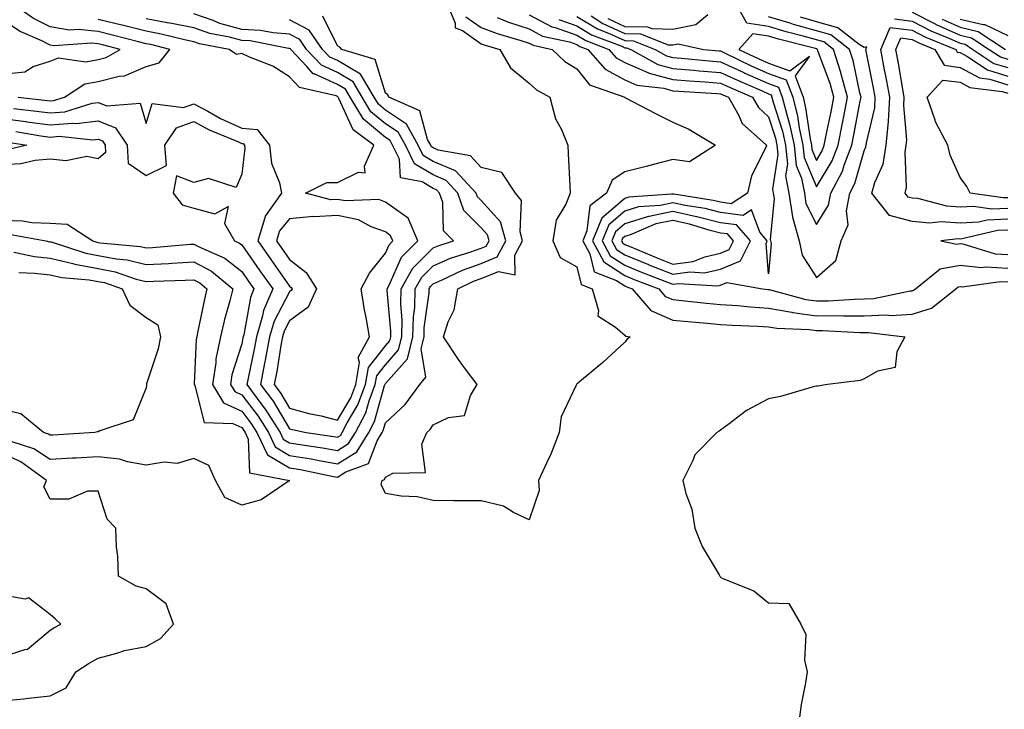
# Model space of a CAD drawing. Units: inches. Extents: x 947363 to 950003, y 7282058 to 7284698.
# Drawn here: x 948852 to 949057, y 7282804 to 7282948 of the extents above; entities that cross this region are included whole.
import ezdxf

# ---------------------------------------------------------------- set-up
doc = ezdxf.new("R2010")
doc.units = ezdxf.units.IN
doc.header["$MEASUREMENT"] = 0
doc.layers.add('Contour_94737282', color=7, linetype='Continuous', true_color=0x336fed)

msp = doc.modelspace()

# ---------------------------------------------------------------- linework, layer by layer
at = {"layer": 'Contour_94737282'}
for points in [[(948851.33, 7282931.92, 3214), (948857.39, 7282931.26, 3214), (948858.05, 7282931.16, 3214), (948858.75, 7282931.22, 3214), (948861.02, 7282931.92, 3214), (948865.27, 7282934.7, 3214), (948868.05, 7282935.2, 3214), (948872.47, 7282936.34, 3214), (948873.56, 7282936.41, 3214), (948878.05, 7282938.36, 3214), (948880.83, 7282939.14, 3214), (948883.04, 7282941.92, 3214), (948879.06, 7282942.93, 3214), (948878.05, 7282943.11, 3214), (948876.46, 7282943.51, 3214), (948871.03, 7282944.9, 3214), (948868.05, 7282945.63, 3214), (948863.88, 7282946.09, 3214), (948862.09, 7282945.96, 3214), (948858.05, 7282946.64, 3214), (948854.53, 7282948.4, 3214), (948849.46, 7282951.92, 3214)], [(948940.73, 7282951.92, 3209), (948942.59, 7282947.38, 3209), (948942.58, 7282946.45, 3209), (948944.12, 7282945.85, 3209), (948948.05, 7282943.11, 3209), (948948.91, 7282942.78, 3209), (948951.91, 7282941.92, 3209), (948954.19, 7282938.06, 3209), (948958.05, 7282934.84, 3209), (948959.57, 7282933.44, 3209), (948962.39, 7282931.92, 3209), (948963.56, 7282927.43, 3209), (948964.8, 7282925.17, 3209), (948966.15, 7282921.92, 3209), (948966.22, 7282920.09, 3209), (948966.54, 7282913.43, 3209), (948966.6, 7282911.92, 3209), (948965.76, 7282909.63, 3209), (948963.68, 7282906.29, 3209), (948962.99, 7282901.92, 3209), (948964.57, 7282898.44, 3209), (948968.05, 7282896.49, 3209), (948968.94, 7282892.81, 3209), (948971.22, 7282891.92, 3209), (948972.58, 7282887.39, 3209), (948972.38, 7282886.25, 3209), (948976.07, 7282883.9, 3209), (948978.05, 7282882.22, 3209), (948978.18, 7282882.05, 3209), (948979.15, 7282881.92, 3209), (948978.54, 7282881.43, 3209), (948978.05, 7282880.81, 3209), (948973.45, 7282876.52, 3209), (948968.6, 7282872.47, 3209), (948968.05, 7282872.01, 3209), (948967.94, 7282871.92, 3209), (948967.91, 7282871.78, 3209), (948964.78, 7282865.19, 3209), (948964.35, 7282861.92, 3209), (948962.58, 7282857.39, 3209), (948961.68, 7282855.55, 3209), (948960.05, 7282851.92, 3209), (948960.18, 7282849.79, 3209), (948958.05, 7282843.66, 3209), (948954.78, 7282845.19, 3209), (948952.69, 7282846.56, 3209), (948948.05, 7282847.62, 3209), (948943.78, 7282847.65, 3209), (948942.31, 7282847.66, 3209), (948938.05, 7282847.69, 3209), (948934.65, 7282848.52, 3209), (948931.33, 7282848.64, 3209), (948928.05, 7282849.21, 3209), (948927.18, 7282851.05, 3209), (948927.34, 7282851.92, 3209), (948927.85, 7282852.12, 3209), (948928.05, 7282852.62, 3209), (948929.59, 7282853.46, 3209), (948936.39, 7282853.58, 3209), (948935.64, 7282859.51, 3209), (948936.68, 7282861.92, 3209), (948937.4, 7282862.57, 3209), (948938.05, 7282863.53, 3209), (948941.19, 7282865.06, 3209), (948944.53, 7282865.44, 3209), (948945.8, 7282869.67, 3209), (948947.21, 7282871.92, 3209), (948944.8, 7282875.17, 3209), (948943.29, 7282877.16, 3209), (948940.21, 7282881.92, 3209), (948941.16, 7282885.03, 3209), (948942.42, 7282887.55, 3209), (948943.17, 7282891.92, 3209), (948946.47, 7282893.5, 3209), (948948.05, 7282894.08, 3209), (948951.67, 7282895.54, 3209), (948955.11, 7282894.86, 3209), (948955.05, 7282898.92, 3209), (948956.7, 7282901.92, 3209), (948956.16, 7282903.81, 3209), (948956.5, 7282910.37, 3209), (948955.23, 7282911.92, 3209), (948952.37, 7282916.24, 3209), (948948.05, 7282917.26, 3209), (948945.85, 7282919.72, 3209), (948939.07, 7282920.9, 3209), (948938.05, 7282921.34, 3209), (948937.69, 7282921.56, 3209), (948937.5, 7282921.92, 3209), (948936.84, 7282923.13, 3209), (948935.21, 7282929.08, 3209), (948928.73, 7282931.92, 3209), (948928.53, 7282932.4, 3209), (948928.05, 7282932.79, 3209), (948925.93, 7282939.8, 3209), (948918.94, 7282941.92, 3209), (948918.53, 7282942.4, 3209), (948918.05, 7282942.63, 3209), (948914.95, 7282948.82, 3209)], [(948971.04, 7282948.93, 3215), (948973.47, 7282947.34, 3215), (948978.05, 7282945.24, 3215), (948981.32, 7282945.19, 3215), (948987.1, 7282942.87, 3215), (948988.05, 7282942.84, 3215), (948989.2, 7282943.07, 3215), (948994.48, 7282941.92, 3215), (948997.73, 7282941.6, 3215), (948998.05, 7282941.58, 3215), (948998.7, 7282941.27, 3215), (949004.57, 7282938.44, 3215), (949008.05, 7282936.9, 3215), (949011.72, 7282935.59, 3215), (949013.1, 7282931.92, 3215), (949014.09, 7282927.96, 3215), (949014.45, 7282925.52, 3215), (949015.21, 7282921.92, 3215), (949015.47, 7282919.34, 3215), (949018.05, 7282913.21, 3215), (949021.32, 7282918.65, 3215), (949022.58, 7282921.92, 3215), (949023.49, 7282926.48, 3215), (949023.7, 7282927.57, 3215), (949024.55, 7282931.92, 3215), (949023.26, 7282936.71, 3215), (949023.19, 7282937.06, 3215), (949021.63, 7282941.92, 3215), (949019.6, 7282943.47, 3215), (949018.05, 7282943.91, 3215), (949015.28, 7282944.69, 3215), (949011.73, 7282945.6, 3215), (949008.05, 7282946.71, 3215), (949003.51, 7282947.38, 3215), (949001.02, 7282951.92, 3215)], [(948848.05, 7282906.29, 3211), (948852.26, 7282906.13, 3211), (948854.18, 7282905.79, 3211), (948858.05, 7282905.6, 3211), (948861.58, 7282905.45, 3211), (948866.96, 7282901.92, 3211), (948867.79, 7282901.66, 3211), (948868.05, 7282901.61, 3211), (948868.44, 7282901.53, 3211), (948876.92, 7282900.79, 3211), (948878.05, 7282900.5, 3211), (948879.4, 7282900.57, 3211), (948887.36, 7282901.23, 3211), (948888.05, 7282901.27, 3211), (948889.43, 7282900.54, 3211), (948894.48, 7282898.35, 3211), (948898.05, 7282895.53, 3211), (948899.54, 7282893.41, 3211), (948900.6, 7282891.92, 3211), (948899.84, 7282890.13, 3211), (948898.47, 7282882.34, 3211), (948898.34, 7282881.92, 3211), (948898.29, 7282881.68, 3211), (948898.05, 7282880.46, 3211), (948896, 7282873.97, 3211), (948895.68, 7282871.92, 3211), (948896.59, 7282870.46, 3211), (948898.05, 7282869.77, 3211), (948901.46, 7282865.33, 3211), (948903.63, 7282861.92, 3211), (948905.04, 7282858.91, 3211), (948908.05, 7282857.15, 3211), (948912.53, 7282856.4, 3211), (948913.83, 7282856.14, 3211), (948918.05, 7282855.39, 3211), (948922.1, 7282857.87, 3211), (948924.59, 7282861.92, 3211), (948925.77, 7282864.2, 3211), (948927.88, 7282871.75, 3211), (948927.94, 7282871.92, 3211), (948927.96, 7282872.01, 3211), (948928.05, 7282872.13, 3211), (948932.69, 7282877.28, 3211), (948933.8, 7282881.92, 3211), (948933.89, 7282886.08, 3211), (948934.16, 7282888.03, 3211), (948934.27, 7282891.92, 3211), (948935.64, 7282894.33, 3211), (948938.05, 7282896.73, 3211), (948941.67, 7282898.3, 3211), (948945.68, 7282899.55, 3211), (948948.05, 7282900.42, 3211), (948949.12, 7282900.85, 3211), (948949.71, 7282901.92, 3211), (948949.34, 7282903.21, 3211), (948948.05, 7282904.64, 3211), (948944.43, 7282908.3, 3211), (948943.19, 7282911.92, 3211), (948940.7, 7282914.57, 3211), (948938.05, 7282915.71, 3211), (948934.12, 7282917.99, 3211), (948932.21, 7282921.92, 3211), (948930.74, 7282924.61, 3211), (948928.05, 7282926.39, 3211), (948925.02, 7282928.89, 3211), (948923.2, 7282931.92, 3211), (948921.29, 7282935.16, 3211), (948918.05, 7282937.08, 3211), (948914.72, 7282938.59, 3211), (948911.6, 7282941.92, 3211), (948910.14, 7282944.01, 3211), (948908.05, 7282945.12, 3211), (948904.62, 7282945.35, 3211), (948901.99, 7282945.86, 3211), (948898.05, 7282946.06, 3211), (948893.45, 7282947.32, 3211), (948892.05, 7282947.92, 3211), (948888.05, 7282949.31, 3211)], [(948848.05, 7282927.51, 3212), (948852.97, 7282926.84, 3212), (948853.16, 7282926.81, 3212), (948858.05, 7282926.13, 3212), (948862.64, 7282926.51, 3212), (948863.56, 7282926.41, 3212), (948868.05, 7282926.99, 3212), (948871.68, 7282925.55, 3212), (948874.09, 7282921.92, 3212), (948874.31, 7282918.18, 3212), (948878.05, 7282915.59, 3212), (948882.33, 7282917.64, 3212), (948882, 7282921.92, 3212), (948884.45, 7282925.52, 3212), (948888.05, 7282926.85, 3212), (948891.27, 7282925.14, 3212), (948897.39, 7282922.58, 3212), (948898.05, 7282922.28, 3212), (948898.37, 7282922.24, 3212), (948898.64, 7282921.92, 3212), (948898.7, 7282921.27, 3212), (948898.05, 7282915.87, 3212), (948896.91, 7282913.06, 3212), (948891.08, 7282914.95, 3212), (948888.05, 7282914.15, 3212), (948884.45, 7282915.52, 3212), (948883.74, 7282911.92, 3212), (948885.57, 7282909.44, 3212), (948888.05, 7282908.77, 3212), (948892.42, 7282907.55, 3212), (948895.22, 7282909.09, 3212), (948894.41, 7282905.56, 3212), (948896.52, 7282901.92, 3212), (948897.58, 7282901.45, 3212), (948898.05, 7282901.09, 3212), (948901.84, 7282895.71, 3212), (948904.51, 7282891.92, 3212), (948902.58, 7282887.39, 3212), (948902.39, 7282886.26, 3212), (948901.09, 7282881.92, 3212), (948900.62, 7282879.35, 3212), (948899.36, 7282873.23, 3212), (948899.11, 7282871.92, 3212), (948902.25, 7282867.72, 3212), (948902.94, 7282866.81, 3212), (948906.06, 7282861.92, 3212), (948906.69, 7282860.56, 3212), (948908.05, 7282859.77, 3212), (948910.63, 7282859.34, 3212), (948914.88, 7282858.75, 3212), (948918.05, 7282858.18, 3212), (948920.37, 7282859.6, 3212), (948921.8, 7282861.92, 3212), (948923.94, 7282866.03, 3212), (948924.63, 7282868.5, 3212), (948925.92, 7282871.92, 3212), (948926.23, 7282873.74, 3212), (948928.05, 7282876.08, 3212), (948930.81, 7282879.16, 3212), (948931.48, 7282881.92, 3212), (948931.56, 7282885.43, 3212), (948931.24, 7282888.73, 3212), (948931.33, 7282891.92, 3212), (948933.76, 7282896.21, 3212), (948938.05, 7282900.48, 3212), (948939.06, 7282900.91, 3212), (948942.28, 7282901.92, 3212), (948940.18, 7282904.05, 3212), (948940.05, 7282909.92, 3212), (948939.37, 7282911.92, 3212), (948938.72, 7282912.59, 3212), (948938.05, 7282912.89, 3212), (948935.74, 7282914.23, 3212), (948931.23, 7282915.1, 3212), (948930.99, 7282918.98, 3212), (948929.55, 7282921.92, 3212), (948929.03, 7282922.9, 3212), (948928.05, 7282923.54, 3212), (948923.46, 7282927.33, 3212), (948920.7, 7282931.92, 3212), (948919.72, 7282933.59, 3212), (948918.05, 7282934.57, 3212), (948913.18, 7282936.79, 3212), (948912.97, 7282936.84, 3212), (948911.62, 7282938.35, 3212), (948908.27, 7282941.92, 3212), (948908.19, 7282942.06, 3212), (948908.05, 7282942.13, 3212), (948907.84, 7282942.13, 3212), (948899.81, 7282943.68, 3212), (948898.05, 7282943.78, 3212), (948895.5, 7282944.47, 3212), (948891.37, 7282945.24, 3212), (948888.05, 7282946.39, 3212), (948883.47, 7282947.34, 3212), (948882.49, 7282947.48, 3212), (948878.05, 7282948.3, 3212)], [(948848.05, 7282936.71, 3215), (948852.71, 7282937.26, 3215), (948854.48, 7282938.35, 3215), (948858.05, 7282939.45, 3215), (948859.79, 7282940.18, 3215), (948865.46, 7282939.33, 3215), (948868.05, 7282939.8, 3215), (948869.74, 7282940.23, 3215), (948872.67, 7282941.92, 3215), (948868.99, 7282942.86, 3215), (948868.05, 7282943.09, 3215), (948866.73, 7282943.24, 3215), (948858.8, 7282942.67, 3215), (948858.05, 7282942.8, 3215), (948856.27, 7282943.7, 3215), (948851.8, 7282945.67, 3215), (948848.05, 7282948.09, 3215)], [(948849.45, 7282903.32, 3210), (948857.13, 7282901.92, 3210), (948857.89, 7282901.76, 3210), (948858.05, 7282901.74, 3210), (948858.27, 7282901.7, 3210), (948865.49, 7282899.36, 3210), (948868.05, 7282898.89, 3210), (948871.8, 7282898.17, 3210), (948874.09, 7282897.96, 3210), (948878.05, 7282896.98, 3210), (948882.75, 7282897.22, 3210), (948883.41, 7282897.28, 3210), (948888.05, 7282897.54, 3210), (948891.72, 7282895.59, 3210), (948896.17, 7282891.92, 3210), (948895.54, 7282889.41, 3210), (948894.45, 7282885.52, 3210), (948893.62, 7282881.92, 3210), (948892.66, 7282877.31, 3210), (948892.62, 7282876.49, 3210), (948891.9, 7282871.92, 3210), (948894.24, 7282868.11, 3210), (948898.05, 7282866.35, 3210), (948899.97, 7282863.84, 3210), (948901.19, 7282861.92, 3210), (948903.39, 7282857.26, 3210), (948908.05, 7282854.54, 3210), (948910.3, 7282854.17, 3210), (948917.22, 7282852.75, 3210), (948918.05, 7282852.6, 3210), (948919.81, 7282853.68, 3210), (948924.54, 7282855.43, 3210), (948926.32, 7282860.19, 3210), (948927.39, 7282861.92, 3210), (948927.61, 7282862.36, 3210), (948928.05, 7282863.93, 3210), (948932.2, 7282867.77, 3210), (948935.26, 7282871.92, 3210), (948936.49, 7282873.48, 3210), (948935.52, 7282879.39, 3210), (948936.13, 7282881.92, 3210), (948936.17, 7282883.8, 3210), (948937.19, 7282891.06, 3210), (948937.21, 7282891.92, 3210), (948937.51, 7282892.46, 3210), (948938.05, 7282892.98, 3210), (948939.92, 7282893.8, 3210), (948944.14, 7282895.83, 3210), (948948.05, 7282897.24, 3210), (948951.38, 7282898.59, 3210), (948953.21, 7282901.92, 3210), (948952.05, 7282905.92, 3210), (948948.05, 7282910.37, 3210), (948947.28, 7282911.15, 3210), (948947.01, 7282911.92, 3210), (948942.67, 7282916.54, 3210), (948938.05, 7282918.52, 3210), (948935.9, 7282919.77, 3210), (948934.86, 7282921.92, 3210), (948932.44, 7282926.31, 3210), (948928.05, 7282929.24, 3210), (948926.59, 7282930.46, 3210), (948925.71, 7282931.92, 3210), (948922.86, 7282936.73, 3210), (948918.05, 7282939.58, 3210), (948916.44, 7282940.31, 3210), (948914.93, 7282941.92, 3210), (948912.09, 7282945.96, 3210), (948908.05, 7282948.12, 3210)], [(948850.39, 7282929.58, 3213), (948855.18, 7282929.05, 3213), (948858.05, 7282928.65, 3213), (948861.08, 7282928.89, 3213), (948866.79, 7282930.66, 3213), (948868.05, 7282930.82, 3213), (948869.87, 7282930.1, 3213), (948876.81, 7282930.68, 3213), (948878.05, 7282926.41, 3213), (948879.32, 7282930.65, 3213), (948885.9, 7282929.77, 3213), (948888.05, 7282930.56, 3213), (948890.93, 7282929.04, 3213), (948893.64, 7282927.51, 3213), (948898.05, 7282925.48, 3213), (948901.29, 7282925.16, 3213), (948903.84, 7282921.92, 3213), (948904.26, 7282918.13, 3213), (948905.94, 7282914.03, 3213), (948906.35, 7282911.92, 3213), (948902.9, 7282907.07, 3213), (948902.89, 7282906.76, 3213), (948901.38, 7282901.92, 3213), (948904.14, 7282898.01, 3213), (948908.05, 7282892.46, 3213), (948908.35, 7282892.22, 3213), (948908.55, 7282891.92, 3213), (948908.39, 7282891.58, 3213), (948908.05, 7282891.32, 3213), (948904.8, 7282885.17, 3213), (948903.83, 7282881.92, 3213), (948902.94, 7282877.03, 3213), (948902.88, 7282876.75, 3213), (948901.97, 7282871.92, 3213), (948904.57, 7282868.44, 3213), (948908.05, 7282862.69, 3213), (948908.66, 7282862.53, 3213), (948911.47, 7282861.92, 3213), (948917.24, 7282861.11, 3213), (948918.05, 7282860.96, 3213), (948918.65, 7282861.32, 3213), (948919.01, 7282861.92, 3213), (948920.05, 7282863.92, 3213), (948922.3, 7282867.67, 3213), (948923.9, 7282871.92, 3213), (948924.51, 7282875.46, 3213), (948928.05, 7282880.04, 3213), (948928.94, 7282881.03, 3213), (948929.15, 7282881.92, 3213), (948929.18, 7282883.05, 3213), (948928.38, 7282891.59, 3213), (948928.38, 7282891.92, 3213), (948928.83, 7282892.7, 3213), (948931.43, 7282898.54, 3213), (948934.84, 7282901.92, 3213), (948932.81, 7282906.68, 3213), (948928.05, 7282910.04, 3213), (948926.67, 7282910.54, 3213), (948919.7, 7282910.27, 3213), (948918.05, 7282910.6, 3213), (948916.66, 7282910.53, 3213), (948911.33, 7282911.92, 3213), (948915.84, 7282914.13, 3213), (948918.05, 7282914.15, 3213), (948922.41, 7282916.28, 3213), (948923.85, 7282916.12, 3213), (948923.65, 7282917.52, 3213), (948925.64, 7282921.92, 3213), (948921.28, 7282925.15, 3213), (948918.42, 7282931.55, 3213), (948918.2, 7282931.92, 3213), (948918.14, 7282932.01, 3213), (948918.05, 7282932.07, 3213), (948917.78, 7282932.19, 3213), (948910.08, 7282933.95, 3213), (948908.05, 7282936.22, 3213), (948904.54, 7282938.41, 3213), (948899.67, 7282940.3, 3213), (948898.05, 7282941.05, 3213), (948896.96, 7282940.83, 3213), (948895.43, 7282941.92, 3213), (948889.21, 7282943.08, 3213), (948888.05, 7282943.48, 3213), (948886.08, 7282943.89, 3213), (948881.24, 7282945.11, 3213), (948878.05, 7282945.71, 3213), (948873.08, 7282946.95, 3213), (948873.01, 7282946.96, 3213), (948868.05, 7282948.17, 3213)], [(948944.85, 7282948.72, 3210), (948948.05, 7282946.48, 3210), (948951.36, 7282945.23, 3210), (948956.11, 7282943.86, 3210), (948958.05, 7282943.22, 3210), (948958.9, 7282942.77, 3210), (948962.85, 7282941.92, 3210), (948965.55, 7282939.42, 3210), (948968.05, 7282937.88, 3210), (948970.67, 7282934.54, 3210), (948978.05, 7282931.91, 3210), (948978.08, 7282931.89, 3210), (948984.56, 7282928.43, 3210), (948988.05, 7282926.73, 3210), (948991.4, 7282925.27, 3210), (948997.01, 7282921.92, 3210), (948991.54, 7282918.43, 3210), (948988.05, 7282918.94, 3210), (948984.02, 7282917.89, 3210), (948982.5, 7282917.47, 3210), (948978.05, 7282916.33, 3210), (948975.38, 7282914.59, 3210), (948974.25, 7282911.92, 3210), (948970.71, 7282909.26, 3210), (948970.14, 7282904.01, 3210), (948969.27, 7282901.92, 3210), (948970.72, 7282899.25, 3210), (948971.62, 7282895.49, 3210), (948976.31, 7282893.66, 3210), (948978.05, 7282892.54, 3210), (948978.48, 7282892.35, 3210), (948979.61, 7282891.92, 3210), (948983.49, 7282887.36, 3210), (948988.05, 7282885.41, 3210), (948991.22, 7282885.09, 3210), (948995.23, 7282884.74, 3210), (948998.05, 7282884.48, 3210), (949000.44, 7282884.31, 3210), (949005.83, 7282884.14, 3210), (949008.05, 7282884, 3210), (949009.82, 7282883.69, 3210), (949016.57, 7282883.4, 3210), (949018.05, 7282883.2, 3210), (949019.34, 7282883.21, 3210), (949027.18, 7282882.79, 3210), (949028.05, 7282882.79, 3210), (949028.96, 7282882.83, 3210), (949036.5, 7282881.92, 3210), (949034.88, 7282878.75, 3210), (949034.5, 7282875.47, 3210), (949030.84, 7282874.71, 3210), (949028.05, 7282873.1, 3210), (949027.18, 7282872.79, 3210), (949020.39, 7282871.92, 3210), (949018.36, 7282871.61, 3210), (949018.05, 7282871.61, 3210), (949017.64, 7282871.51, 3210), (949010.54, 7282869.43, 3210), (949008.05, 7282868.92, 3210), (949003.47, 7282866.5, 3210), (948999.83, 7282863.7, 3210), (948998.05, 7282862.4, 3210), (948997.77, 7282862.2, 3210), (948997.23, 7282861.92, 3210), (948992.7, 7282857.27, 3210), (948992.33, 7282856.2, 3210), (948990.17, 7282851.92, 3210), (948990.82, 7282849.15, 3210), (948992.05, 7282845.92, 3210), (948992.7, 7282841.92, 3210), (948994.23, 7282838.1, 3210), (948997.77, 7282832.2, 3210), (948997.91, 7282831.92, 3210), (948997.96, 7282831.83, 3210), (948998.05, 7282831.7, 3210), (948998.52, 7282831.45, 3210), (949004.98, 7282828.85, 3210), (949008.05, 7282826.38, 3210), (949012.33, 7282826.2, 3210), (949014.83, 7282821.92, 3210), (949015.87, 7282819.74, 3210), (949015.57, 7282814.4, 3210), (949016.13, 7282811.92, 3210), (949015.77, 7282809.64, 3210), (949014.87, 7282805.1, 3210), (949014.43, 7282801.92, 3210)], [(948951.37, 7282948.6, 3211), (948953.73, 7282947.6, 3211), (948958.05, 7282946.18, 3211), (948960.83, 7282944.7, 3211), (948966.48, 7282943.49, 3211), (948968.05, 7282942.95, 3211), (948968.68, 7282942.55, 3211), (948970.35, 7282941.92, 3211), (948973.91, 7282937.78, 3211), (948978.05, 7282935.54, 3211), (948980.58, 7282934.45, 3211), (948986.16, 7282933.81, 3211), (948988.05, 7282933.29, 3211), (948989.32, 7282933.19, 3211), (948997.27, 7282932.7, 3211), (948998.05, 7282932.64, 3211), (948998.54, 7282932.41, 3211), (948999.68, 7282931.92, 3211), (949001.83, 7282928.14, 3211), (949002.55, 7282926.42, 3211), (949007.63, 7282921.92, 3211), (949007.4, 7282921.27, 3211), (949004.48, 7282915.49, 3211), (949003.68, 7282911.92, 3211), (949000.28, 7282909.69, 3211), (948998.05, 7282909.99, 3211), (948996.51, 7282910.38, 3211), (948988.29, 7282911.68, 3211), (948988.05, 7282911.72, 3211), (948987.81, 7282911.68, 3211), (948978.9, 7282911.07, 3211), (948978.05, 7282910.81, 3211), (948973.27, 7282906.7, 3211), (948971.29, 7282901.92, 3211), (948973.67, 7282897.54, 3211), (948978.05, 7282894.69, 3211), (948980.01, 7282893.88, 3211), (948985.13, 7282891.92, 3211), (948986.48, 7282890.35, 3211), (948988.05, 7282889.66, 3211), (948990.55, 7282889.42, 3211), (948995.07, 7282888.94, 3211), (948998.05, 7282888.66, 3211), (949001.56, 7282888.41, 3211), (949004.27, 7282888.14, 3211), (949008.05, 7282887.9, 3211), (949012.93, 7282887.04, 3211), (949013.12, 7282886.99, 3211), (949018.05, 7282886.3, 3211), (949022.46, 7282886.33, 3211), (949023.7, 7282886.27, 3211), (949028.05, 7282886.3, 3211), (949032.61, 7282886.48, 3211), (949033.61, 7282886.36, 3211), (949038.05, 7282886.61, 3211), (949042.11, 7282887.86, 3211), (949047.16, 7282891.92, 3211), (949047.66, 7282892.31, 3211), (949048.05, 7282892.4, 3211), (949048.48, 7282892.35, 3211), (949056.5, 7282893.47, 3211), (949058.05, 7282893.37, 3211)], [(948958.05, 7282949.14, 3212), (948962.77, 7282946.64, 3212), (948963.49, 7282946.48, 3212), (948968.05, 7282944.89, 3212), (948969.91, 7282943.78, 3212), (948974.72, 7282941.92, 3212), (948976.26, 7282940.13, 3212), (948978.05, 7282939.17, 3212), (948982.88, 7282937.09, 3212), (948983.1, 7282936.97, 3212), (948988.05, 7282935.61, 3212), (948991.46, 7282935.33, 3212), (948994.85, 7282935.12, 3212), (948998.05, 7282934.88, 3212), (949000.06, 7282933.93, 3212), (949004.73, 7282931.92, 3212), (949005.93, 7282929.8, 3212), (949008.05, 7282927.85, 3212), (949009.48, 7282923.35, 3212), (949009.78, 7282921.92, 3212), (949009.98, 7282919.99, 3212), (949008.88, 7282912.75, 3212), (949009.03, 7282911.92, 3212), (949009.21, 7282910.76, 3212), (949008.38, 7282902.25, 3212), (949008.48, 7282901.92, 3212), (949008.59, 7282901.38, 3212), (949008.05, 7282895.04, 3212), (949007.54, 7282901.41, 3212), (949007.8, 7282901.92, 3212), (949006.23, 7282903.74, 3212), (949004.51, 7282908.38, 3212), (949002.75, 7282907.22, 3212), (948998.05, 7282907.85, 3212), (948994.8, 7282908.67, 3212), (948990.65, 7282909.32, 3212), (948988.05, 7282909.89, 3212), (948985.47, 7282909.34, 3212), (948980.93, 7282909.04, 3212), (948978.05, 7282908.15, 3212), (948974.7, 7282905.27, 3212), (948973.31, 7282901.92, 3212), (948974.97, 7282898.84, 3212), (948978.05, 7282896.85, 3212), (948981.55, 7282895.42, 3212), (948986.43, 7282893.54, 3212), (948988.05, 7282892.9, 3212), (948989.18, 7282893.05, 3212), (948997.44, 7282892.53, 3212), (948998.05, 7282892.65, 3212), (948999.35, 7282893.22, 3212), (949006.78, 7282891.92, 3212), (949007.93, 7282891.8, 3212), (949008.05, 7282891.79, 3212), (949008.21, 7282891.76, 3212), (949015.83, 7282889.7, 3212), (949018.05, 7282889.39, 3212), (949020.56, 7282889.41, 3212), (949025.92, 7282889.79, 3212), (949028.05, 7282889.81, 3212), (949030.08, 7282889.89, 3212), (949037.62, 7282891.49, 3212), (949038.05, 7282891.52, 3212), (949038.36, 7282891.61, 3212), (949038.74, 7282891.92, 3212), (949043.91, 7282896.06, 3212), (949048.05, 7282896.89, 3212), (949052.53, 7282896.4, 3212), (949053.44, 7282896.53, 3212), (949058.05, 7282896.22, 3212)], [(948964.28, 7282948.15, 3213), (948968.05, 7282946.84, 3213), (948971.12, 7282944.99, 3213), (948977.4, 7282942.57, 3213), (948978.05, 7282942.27, 3213), (948978.4, 7282942.27, 3213), (948979.27, 7282941.92, 3213), (948984.92, 7282938.79, 3213), (948988.05, 7282937.93, 3213), (948992.4, 7282937.57, 3213), (948993.59, 7282937.46, 3213), (948998.05, 7282937.11, 3213), (949001.59, 7282935.46, 3213), (949006.74, 7282933.23, 3213), (949008.05, 7282932.64, 3213), (949008.59, 7282932.46, 3213), (949008.78, 7282931.92, 3213), (949009.04, 7282930.93, 3213), (949010.97, 7282924.84, 3213), (949011.59, 7282921.92, 3213), (949012, 7282917.97, 3213), (949011.62, 7282915.49, 3213), (949012.29, 7282911.92, 3213), (949013.06, 7282906.93, 3213), (949013.07, 7282906.9, 3213), (949014.49, 7282901.92, 3213), (949015.08, 7282898.95, 3213), (949018.05, 7282894.29, 3213), (949022.13, 7282897.84, 3213), (949023.26, 7282901.92, 3213), (949024.66, 7282905.31, 3213), (949024.31, 7282908.18, 3213), (949025.01, 7282911.92, 3213), (949026.06, 7282913.91, 3213), (949028.05, 7282920.75, 3213), (949028.41, 7282921.56, 3213), (949028.48, 7282921.92, 3213), (949028.52, 7282922.39, 3213), (949030.23, 7282929.74, 3213), (949030.36, 7282931.92, 3213), (949030, 7282933.87, 3213), (949028.35, 7282941.92, 3213), (949028.6, 7282942.47, 3213), (949028.05, 7282942.31, 3213), (949027, 7282942.97, 3213), (949022.52, 7282946.39, 3213), (949018.05, 7282947.68, 3213), (949014.74, 7282948.61, 3213)], [(948968.05, 7282948.79, 3214), (948972.34, 7282946.21, 3214), (948974.66, 7282945.31, 3214), (948978.05, 7282943.76, 3214), (948979.86, 7282943.73, 3214), (948984.37, 7282941.92, 3214), (948986.73, 7282940.6, 3214), (948988.05, 7282940.25, 3214), (948989.88, 7282940.09, 3214), (948995.66, 7282939.53, 3214), (948998.05, 7282939.34, 3214), (949002.89, 7282937.08, 3214), (949003.11, 7282936.98, 3214), (949008.05, 7282934.77, 3214), (949010.16, 7282934.03, 3214), (949010.94, 7282931.92, 3214), (949011.92, 7282928.05, 3214), (949012.46, 7282926.33, 3214), (949013.4, 7282921.92, 3214), (949013.83, 7282917.7, 3214), (949014.97, 7282915, 3214), (949015.55, 7282911.92, 3214), (949015.88, 7282909.75, 3214), (949018.05, 7282905.38, 3214), (949020.6, 7282909.37, 3214), (949021.07, 7282911.92, 3214), (949023.48, 7282916.49, 3214), (949023.84, 7282917.71, 3214), (949025.46, 7282921.92, 3214), (949025.89, 7282924.08, 3214), (949027.22, 7282931.09, 3214), (949027.39, 7282931.92, 3214), (949027.14, 7282932.83, 3214), (949025.75, 7282939.62, 3214), (949025, 7282941.92, 3214), (949021.06, 7282944.93, 3214), (949018.05, 7282945.8, 3214), (949013.27, 7282947.14, 3214), (949012.61, 7282947.36, 3214), (949008.05, 7282948.74, 3214)], [(948974.49, 7282948.36, 3216), (948978.05, 7282946.71, 3216), (948982.78, 7282946.65, 3216), (948983.69, 7282946.28, 3216), (948988.05, 7282946.13, 3216), (948992.85, 7282947.12, 3216), (948995.35, 7282949.22, 3216)], [(949034.4, 7282948.27, 3213), (949038.05, 7282947.8, 3213), (949041.94, 7282945.81, 3213), (949045.69, 7282944.28, 3213), (949048.05, 7282943.23, 3213), (949049.11, 7282942.98, 3213), (949050.75, 7282941.92, 3213), (949055.13, 7282939, 3213), (949058.05, 7282938.1, 3213)], [(949038.05, 7282949.7, 3214), (949042.59, 7282947.38, 3214), (949043.19, 7282947.06, 3214), (949048.05, 7282944.88, 3214), (949050.46, 7282944.33, 3214), (949054.15, 7282941.92, 3214), (949056.5, 7282940.37, 3214), (949058.05, 7282939.89, 3214)], [(949044.33, 7282948.2, 3215), (949048.05, 7282946.54, 3215), (949051.81, 7282945.68, 3215), (949057.57, 7282941.92, 3215)], [(949048.05, 7282948.2, 3216), (949052.88, 7282947.09, 3216), (949053.23, 7282947.1, 3216), (949058.05, 7282944.82, 3216)], [(949058.05, 7282906.44, 3212), (949053.69, 7282906.28, 3212), (949052, 7282905.87, 3212), (949048.05, 7282905.64, 3212), (949044.08, 7282905.89, 3212), (949041.75, 7282905.62, 3212), (949038.05, 7282905.96, 3212), (949033.33, 7282907.2, 3212), (949029.63, 7282911.92, 3212), (949030.24, 7282914.11, 3212), (949032, 7282917.97, 3212), (949032.65, 7282921.92, 3212), (949033.08, 7282926.89, 3212), (949033.08, 7282926.95, 3212), (949033.38, 7282931.92, 3212), (949032.55, 7282936.42, 3212), (949032.3, 7282937.67, 3212), (949031.49, 7282941.92, 3212), (949033.49, 7282946.48, 3212), (949038.05, 7282945.9, 3212), (949040.69, 7282944.56, 3212), (949047.14, 7282941.92, 3212), (949047.47, 7282941.34, 3212), (949048.05, 7282941.27, 3212), (949049.48, 7282940.49, 3212), (949053.77, 7282937.64, 3212), (949058.05, 7282936.31, 3212)], [(949058.05, 7282908.7, 3211), (949054.7, 7282908.57, 3211), (949050.83, 7282909.14, 3211), (949048.05, 7282908.97, 3211), (949045.28, 7282909.15, 3211), (949039.21, 7282910.76, 3211), (949038.05, 7282910.87, 3211), (949037.21, 7282911.08, 3211), (949036.56, 7282911.92, 3211), (949036.88, 7282913.09, 3211), (949036.59, 7282920.46, 3211), (949036.83, 7282921.92, 3211), (949036.93, 7282923.04, 3211), (949036.3, 7282930.17, 3211), (949036.41, 7282931.92, 3211), (949036.04, 7282933.93, 3211), (949035.17, 7282939.04, 3211), (949034.61, 7282941.92, 3211), (949035.66, 7282944.31, 3211), (949038.05, 7282944.01, 3211), (949039.43, 7282943.3, 3211), (949042.81, 7282941.92, 3211), (949044.72, 7282938.59, 3211), (949048.05, 7282938.15, 3211), (949052.1, 7282935.97, 3211), (949054.27, 7282935.7, 3211), (949058.05, 7282934.53, 3211)], [(949058.05, 7282910.95, 3210), (949057.04, 7282910.91, 3210), (949050.18, 7282911.92, 3210), (949049.44, 7282913.31, 3210), (949048.05, 7282915.14, 3210), (949045.97, 7282919.84, 3210), (949045.49, 7282921.92, 3210), (949042.9, 7282926.77, 3210), (949042.84, 7282927.13, 3210), (949041.17, 7282931.92, 3210), (949044.45, 7282935.52, 3210), (949048.05, 7282935.05, 3210), (949050.08, 7282933.95, 3210), (949056.86, 7282933.11, 3210), (949058.05, 7282932.75, 3210)], [(948850.87, 7282924.74, 3211), (948856.09, 7282923.88, 3211), (948858.05, 7282923.61, 3211), (948859.9, 7282923.77, 3211), (948866.96, 7282923.01, 3211), (948868.05, 7282923.15, 3211), (948868.93, 7282922.8, 3211), (948869.51, 7282921.92, 3211), (948869.6, 7282920.37, 3211), (948868.05, 7282919.05, 3211), (948865.69, 7282919.56, 3211), (948861.31, 7282918.66, 3211), (948858.05, 7282919.01, 3211), (948854.88, 7282918.75, 3211), (948851.93, 7282918.04, 3211), (948848.05, 7282917.82, 3211)], [(948848.76, 7282922.63, 3210), (948853.14, 7282921.92, 3210), (948849.04, 7282920.93, 3210)], [(949058.05, 7282904.19, 3213), (949055.87, 7282904.1, 3213), (949048.47, 7282902.34, 3213), (949048.05, 7282902.31, 3213), (949047.63, 7282902.34, 3213), (949044.01, 7282901.92, 3213), (949047.39, 7282901.26, 3213), (949048.05, 7282901.38, 3213), (949048.65, 7282901.32, 3213), (949055.37, 7282899.24, 3213), (949058.05, 7282899.07, 3213)], [(948850.41, 7282899.56, 3209), (948854.79, 7282898.66, 3209), (948858.05, 7282898.31, 3209), (948862.76, 7282897.21, 3209), (948863.2, 7282897.07, 3209), (948868.05, 7282896.19, 3209), (948871.62, 7282895.49, 3209), (948876, 7282893.97, 3209), (948878.05, 7282893.45, 3209), (948879.67, 7282893.54, 3209), (948886.26, 7282893.71, 3209), (948888.05, 7282893.8, 3209), (948889.28, 7282893.15, 3209), (948890.77, 7282891.92, 3209), (948890.23, 7282889.74, 3209), (948888.83, 7282882.7, 3209), (948888.65, 7282881.92, 3209), (948888.55, 7282881.42, 3209), (948888.13, 7282872, 3209), (948888.11, 7282871.92, 3209), (948888.22, 7282871.75, 3209), (948890.17, 7282864.04, 3209), (948896.17, 7282863.8, 3209), (948898.05, 7282862.93, 3209), (948898.49, 7282862.36, 3209), (948898.76, 7282861.92, 3209), (948899.41, 7282860.56, 3209), (948899.63, 7282853.5, 3209), (948908.04, 7282851.93, 3209), (948908.05, 7282851.92, 3209), (948908.07, 7282851.92, 3209), (948908.07, 7282851.9, 3209), (948908.05, 7282851.88, 3209), (948907.96, 7282851.83, 3209), (948902.11, 7282847.86, 3209), (948898.05, 7282846.72, 3209), (948894.5, 7282848.37, 3209), (948892.59, 7282851.92, 3209), (948891.19, 7282855.06, 3209), (948888.05, 7282856.5, 3209), (948884.55, 7282855.42, 3209), (948881.83, 7282855.7, 3209), (948878.05, 7282855.09, 3209), (948874.21, 7282855.76, 3209), (948872.48, 7282856.35, 3209), (948868.05, 7282856.86, 3209), (948863.39, 7282856.58, 3209), (948862.67, 7282856.54, 3209), (948858.05, 7282856.27, 3209), (948854.64, 7282858.51, 3209), (948849.91, 7282860.06, 3209)], [(948851.47, 7282895.34, 3208), (948854.75, 7282895.22, 3208), (948858.05, 7282894.86, 3208), (948860.44, 7282894.31, 3208), (948866.15, 7282893.82, 3208), (948868.05, 7282893.48, 3208), (948869.36, 7282893.23, 3208), (948873.1, 7282891.92, 3208), (948874.65, 7282888.52, 3208), (948878.05, 7282885.91, 3208), (948880.5, 7282884.37, 3208), (948881.05, 7282881.92, 3208), (948880.57, 7282879.4, 3208), (948878.18, 7282872.05, 3208), (948878.15, 7282871.92, 3208), (948878.16, 7282871.81, 3208), (948878.05, 7282871.22, 3208), (948875.38, 7282864.59, 3208), (948868.41, 7282862.28, 3208), (948868.05, 7282862.07, 3208), (948867.92, 7282862.05, 3208), (948867.38, 7282861.92, 3208), (948858.6, 7282861.37, 3208), (948858.05, 7282861.34, 3208), (948857.7, 7282861.57, 3208), (948856.63, 7282861.92, 3208), (948851.93, 7282865.8, 3208), (948848.05, 7282866.74, 3208)], [(948848.05, 7282805.87, 3210), (948852.46, 7282806.33, 3210), (948853.51, 7282806.46, 3210), (948858.05, 7282806.92, 3210), (948861.35, 7282808.62, 3210), (948863.4, 7282811.92, 3210), (948866.2, 7282813.77, 3210), (948868.05, 7282814.83, 3210), (948871.97, 7282815.84, 3210), (948873.54, 7282816.43, 3210), (948878.05, 7282817.26, 3210), (948881.06, 7282818.91, 3210), (948883.76, 7282821.92, 3210), (948882.26, 7282826.13, 3210), (948878.05, 7282829.3, 3210), (948875.97, 7282829.84, 3210), (948872.31, 7282831.92, 3210), (948872.17, 7282836.04, 3210), (948871.91, 7282838.06, 3210), (948871.75, 7282841.92, 3210), (948869.97, 7282843.84, 3210), (948868.05, 7282849.65, 3210), (948865.82, 7282849.69, 3210), (948861.96, 7282848.01, 3210), (948858.05, 7282848.03, 3210), (948856.73, 7282850.6, 3210), (948857.25, 7282851.92, 3210), (948851.92, 7282855.79, 3210), (948848.05, 7282857.5, 3210)]]:
    msp.add_polyline3d(points, dxfattribs=at)
for points in [[(949018.05, 7282918.75, 3216), (949019.24, 7282920.73, 3216), (949019.7, 7282921.92, 3216), (949020.11, 7282923.98, 3216), (949021.12, 7282928.85, 3216), (949021.72, 7282931.92, 3216), (949020.94, 7282934.81, 3216), (949018.35, 7282941.62, 3216), (949018.26, 7282941.92, 3216), (949018.14, 7282942.01, 3216), (949018.05, 7282942.04, 3216), (949017.89, 7282942.08, 3216), (949010.17, 7282944.04, 3216), (949008.05, 7282944.68, 3216), (949004.81, 7282945.16, 3216), (949001.88, 7282941.92, 3216), (949006.05, 7282939.92, 3216), (949008.05, 7282939.02, 3216), (949012.54, 7282937.43, 3216), (949016.63, 7282940.5, 3216), (949013.59, 7282936.38, 3216), (949015.26, 7282931.92, 3216), (949015.81, 7282929.68, 3216), (949016.73, 7282923.24, 3216), (949017.01, 7282921.92, 3216), (949017.11, 7282920.98, 3216)], [(948918.05, 7282864.5, 3214), (948920.82, 7282869.15, 3214), (948921.88, 7282871.92, 3214), (948922.66, 7282876.53, 3214), (948922.39, 7282877.58, 3214), (948924.72, 7282881.92, 3214), (948924.01, 7282885.96, 3214), (948923.67, 7282887.54, 3214), (948922.97, 7282891.92, 3214), (948924.75, 7282895.22, 3214), (948928.05, 7282899.39, 3214), (948928.83, 7282901.14, 3214), (948929.61, 7282901.92, 3214), (948929.14, 7282903.01, 3214), (948928.05, 7282903.8, 3214), (948925.1, 7282904.87, 3214), (948922.45, 7282906.32, 3214), (948918.05, 7282907.2, 3214), (948913.1, 7282906.97, 3214), (948912.96, 7282907.01, 3214), (948908.05, 7282906.56, 3214), (948905.95, 7282904.02, 3214), (948905.3, 7282901.92, 3214), (948906.44, 7282900.31, 3214), (948908.05, 7282898.01, 3214), (948911.48, 7282895.35, 3214), (948913.67, 7282891.92, 3214), (948911.88, 7282888.09, 3214), (948908.05, 7282885.21, 3214), (948906.92, 7282883.05, 3214), (948906.58, 7282881.92, 3214), (948906.24, 7282880.11, 3214), (948905.34, 7282874.63, 3214), (948904.83, 7282871.92, 3214), (948906.2, 7282870.07, 3214), (948908.05, 7282867.03, 3214), (948912.04, 7282865.91, 3214), (948914.6, 7282865.37, 3214)], [(948998.05, 7282896, 3213), (949002.18, 7282897.79, 3213), (949004.28, 7282901.92, 3213), (949001.4, 7282905.27, 3213), (948998.05, 7282905.71, 3213), (948993.09, 7282906.96, 3213), (948992.99, 7282906.98, 3213), (948988.05, 7282908.05, 3213), (948983.14, 7282907.01, 3213), (948982.97, 7282907, 3213), (948978.05, 7282905.49, 3213), (948976.13, 7282903.84, 3213), (948975.34, 7282901.92, 3213), (948976.29, 7282900.16, 3213), (948978.05, 7282899.02, 3213), (948982.98, 7282896.99, 3213), (948983.08, 7282896.95, 3213), (948988.05, 7282894.99, 3213), (948991.59, 7282895.46, 3213), (948994.7, 7282895.27, 3213)], [(948998.05, 7282899.34, 3214), (948999.85, 7282900.12, 3214), (949000.76, 7282901.92, 3214), (948999.51, 7282903.38, 3214), (948998.05, 7282903.57, 3214), (948995.84, 7282904.13, 3214), (948991.58, 7282905.45, 3214), (948988.05, 7282906.21, 3214), (948984.51, 7282905.46, 3214), (948979.37, 7282903.24, 3214), (948978.05, 7282902.84, 3214), (948977.56, 7282902.41, 3214), (948977.36, 7282901.92, 3214), (948977.6, 7282901.47, 3214), (948978.05, 7282901.18, 3214), (948979.31, 7282900.66, 3214), (948984.57, 7282898.44, 3214), (948988.05, 7282897.07, 3214), (948992.33, 7282897.64, 3214), (948994.75, 7282898.62, 3214)], [(948858.05, 7282820.64, 3211), (948858.83, 7282821.14, 3211), (948860.23, 7282821.92, 3211), (948859.11, 7282822.98, 3211), (948858.05, 7282823.9, 3211), (948853.54, 7282827.41, 3211), (948852.82, 7282827.15, 3211), (948848.05, 7282827.98, 3211), (948843.61, 7282826.36, 3211), (948838.7, 7282821.92, 3211), (948843.56, 7282817.43, 3211), (948848.05, 7282815.09, 3211), (948852.77, 7282816.64, 3211), (948853.31, 7282816.66, 3211)]]:
    msp.add_polyline3d(points, close=True, dxfattribs=at)

doc.saveas('drawing.dxf')
